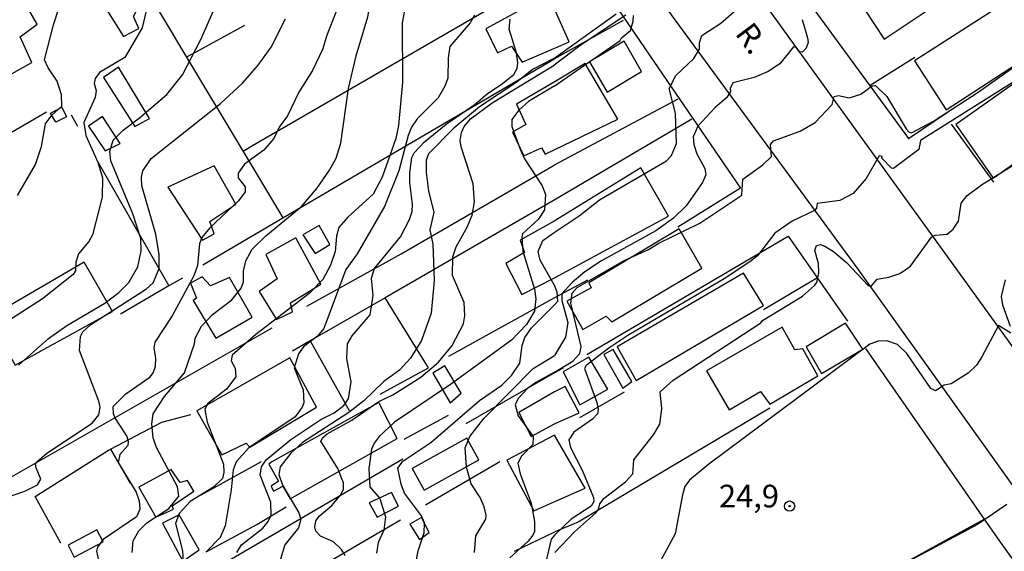
# Model space of a CAD drawing. Units: millimetres. Extents: x 178785 to 179705, y 1672288 to 1673163.
# Drawn here: x 179209 to 179318, y 1672455 to 1672514 of the extents above; entities that cross this region are included whole.
import ezdxf
from ezdxf.enums import TextEntityAlignment as Align

# ---------------------------------------------------------------- set-up
doc = ezdxf.new("R2010")
doc.units = ezdxf.units.MM
doc.header["$MEASUREMENT"] = 0
for name, color, linetype in [('V-CURVA_DE_NIVEL', 4, 'Continuous'), ('V-CURVA_MESTRA', 1, 'Continuous'), ('V-EDIFICACAO', 7, 'Continuous'), ('V-LOTE', 1, 'Continuous'), ('V-NOME_DOS_LOGRADOUROS', 7, 'Continuous'), ('V-PONTO_DE_APARELHO', 4, 'Continuous'), ('V-QUADRA', 2, 'Continuous'), ('V-TESTADA', 250, 'Continuous'), ('V-TEXTO_DE_ALTIMETRIA', 7, 'Continuous')]:
    doc.layers.add(name, color=color, linetype=linetype)

# ---------------------------------------------------------------- blocks, each defined once
blk = doc.blocks.new('805')
at = {"color": 0, "linetype": 'ByBlock', "lineweight": -2}
for radius in [0.562, 0.0806]:
    blk.add_circle((0, 0), radius, dxfattribs=at)

msp = doc.modelspace()

# ---------------------------------------------------------------- linework, layer by layer
at = {"layer": 'V-CURVA_DE_NIVEL'}
for points in [[(179245.58, 1672506.08), (179246.45, 1672509.7), (179247.71, 1672514), (179249.29, 1672522.78), (179250.2, 1672524.57), (179253.65, 1672529.3), (179255.53, 1672532.24)], [(179209.06, 1672494.27), (179211.06, 1672497.72), (179211.7, 1672499.7), (179212.17, 1672502.2), (179212.87, 1672503.14), (179213.96, 1672504.14), (179213.92, 1672505.39), (179213.45, 1672506.89), (179212.45, 1672508.36), (179212.04, 1672509.27), (179213.02, 1672513.11), (179214.26, 1672516.86)], [(179245.28, 1672517.33), (179243.15, 1672511.87), (179242.75, 1672510.46), (179241.62, 1672508.08), (179240.12, 1672505.69), (179238.85, 1672503.09), (179237.95, 1672501.82), (179237.36, 1672500.58), (179236.23, 1672499.28), (179234.12, 1672497.74), (179233.43, 1672496.74), (179233.43, 1672496.23), (179234.2, 1672495.23), (179234.2, 1672494.68), (179233.44, 1672493.71), (179230.28, 1672490.71), (179229.39, 1672489.65), (179229.13, 1672488.95), (179228.92, 1672486.56), (179228.51, 1672485.41), (179226.13, 1672481.02), (179224.23, 1672478.1), (179224.1, 1672477.44), (179224.29, 1672476.37), (179224.27, 1672475.4), (179224.02, 1672474.76), (179223.55, 1672474.13), (179220.91, 1672472.3), (179219.59, 1672470.96), (179219.61, 1672470.24), (179219.84, 1672469.69), (179221.12, 1672467.7), (179221.27, 1672467.13), (179221.25, 1672466.7), (179220.35, 1672465.72), (179220.18, 1672464.83), (179222.14, 1672461.55), (179222.5, 1672460.61), (179222.57, 1672459.67), (179222.19, 1672458.84), (179218.52, 1672456.33), (179217.9, 1672455.5), (179217.77, 1672455.03), (179218.11, 1672453.49)], [(179223.42, 1672515.28), (179222.82, 1672512.79), (179220.91, 1672509.51), (179218.1, 1672507.84), (179217.63, 1672507.18), (179217.54, 1672506.65), (179217.75, 1672505.86), (179217.63, 1672505.1), (179216.39, 1672502.33), (179216.6, 1672500.92), (179217.92, 1672497.98), (179218.44, 1672496.23), (179218.41, 1672494.1), (179217.33, 1672489.93), (179216.94, 1672489.2), (179215.79, 1672487.84), (179215.49, 1672486.94), (179215.45, 1672485.96), (179215.2, 1672485.56), (179211.83, 1672482.89), (179207.87, 1672480.36)], [(179251.91, 1672515.45), (179251.5, 1672513.32), (179251.55, 1672506.8), (179251.1, 1672501.99), (179250.82, 1672500.58), (179249.29, 1672496.32), (179248.31, 1672494.44), (179245.52, 1672491.9), (179244.53, 1672490.74), (179244.26, 1672489.8), (179244.13, 1672488.09), (179243.6, 1672486.6), (179242.77, 1672485.03), (179241.24, 1672483.47), (179235.35, 1672478.95), (179232.75, 1672476.67), (179232.65, 1672476.05), (179233.09, 1672475.23), (179233.14, 1672474.29), (179232.13, 1672472.92), (179230.03, 1672471.3), (179229.75, 1672470.67), (179229.98, 1672469.26), (179231.79, 1672464.66), (179231.84, 1672463.72), (179231.69, 1672463.08), (179230.71, 1672462.12), (179228.11, 1672460.52), (179226.91, 1672459.2), (179226.49, 1672458.09), (179227.26, 1672455.07), (179227.36, 1672453.92)], [(179205.44, 1672460.14), (179209.87, 1672461.65), (179211.28, 1672462.37), (179211.62, 1672463), (179211.11, 1672464.23), (179211.04, 1672464.66), (179211.19, 1672464.91), (179212.3, 1672465.85), (179217.29, 1672469.15), (179218.05, 1672470.07), (179218.18, 1672470.92), (179218.03, 1672471.6), (179215.9, 1672477.19), (179216, 1672478.72), (179216.28, 1672479.23), (179217.14, 1672480.06), (179223.3, 1672483.98), (179224.04, 1672484.64), (179224.7, 1672486.22), (179224.7, 1672487.75), (179224.32, 1672490.01), (179222.78, 1672495.36), (179222.74, 1672496.32), (179222.89, 1672497), (179223.8, 1672498.36), (179231.47, 1672504.43), (179233.9, 1672506.69), (179235.63, 1672508.67), (179237.06, 1672510.64), (179238.65, 1672513.79)], [(179233.28, 1672454.9), (179233.8, 1672455.75), (179236.14, 1672457.58), (179236.74, 1672458.31), (179237.06, 1672459.03), (179237.01, 1672460.44), (179235.86, 1672463.42), (179235.99, 1672464.36), (179236.5, 1672465.13), (179239.23, 1672467.36), (179242.55, 1672469.56), (179244.01, 1672470.32), (179245.07, 1672471.11), (179245.6, 1672471.86), (179245.88, 1672473.73), (179245.39, 1672476.29), (179245.49, 1672477.91), (179245.98, 1672478.8), (179247.97, 1672481.13), (179248.33, 1672483.24), (179248.11, 1672485.15), (179248.45, 1672486.22), (179251.31, 1672489.71), (179252.33, 1672491.65), (179252.61, 1672492.53), (179252.67, 1672493.34), (179252.35, 1672495.68), (179252.35, 1672496.79), (179252.57, 1672498.47), (179252.82, 1672499), (179253.99, 1672500.22), (179256.36, 1672502.17), (179259.56, 1672504.37), (179260.92, 1672505.54), (179262.45, 1672506.52), (179263.84, 1672507.65), (179264.22, 1672508.29), (179264.26, 1672508.93), (179264.14, 1672510.04), (179263.31, 1672512.64), (179263.43, 1672513.75)], [(179268.26, 1672509.4), (179275.13, 1672514.31)], [(179276.2, 1672514.17), (179271.27, 1672510.91), (179268.27, 1672508.65)], [(179268.27, 1672506.33), (179275.58, 1672511.38), (179275.7, 1672511.68), (179276.71, 1672512.5), (179277.01, 1672513.5), (179277.03, 1672514.13)], [(179295.64, 1672513.72), (179296.26, 1672511.67), (179296.31, 1672511.16), (179296.1, 1672510.53), (179295.65, 1672510.1), (179295.41, 1672510.12), (179295, 1672510.6), (179294.71, 1672510.7), (179293.19, 1672508.8), (179291.89, 1672507.97), (179290.36, 1672507.29), (179288, 1672506.71), (179287.7, 1672506.1), (179287.75, 1672505.76), (179287.35, 1672505.08), (179286.04, 1672503.98), (179284.13, 1672501.95), (179283.61, 1672500.75), (179283.71, 1672499.9), (179284.03, 1672498.87), (179284.92, 1672497.27), (179285.03, 1672496.57), (179284.64, 1672495.71), (179282.84, 1672493.16), (179281.46, 1672491.77), (179279.51, 1672490.38), (179273.51, 1672487.07), (179271.68, 1672485.87), (179270.29, 1672484.68), (179269.14, 1672483.43), (179269.14, 1672482.71), (179269.79, 1672480.28), (179269.55, 1672478.64), (179268.33, 1672476.64)], [(179268.33, 1672474.81), (179270.35, 1672476), (179271.1, 1672476.84), (179271.26, 1672477.63), (179270.14, 1672482.4), (179270.26, 1672483.5), (179270.82, 1672484.14), (179276.01, 1672487.11), (179278.68, 1672488.31), (179279.83, 1672489.02), (179284.37, 1672491.24), (179288.98, 1672494.31), (179289.12, 1672496.09), (179291.3, 1672497.67), (179292.26, 1672498.58), (179292.16, 1672499.91), (179292.5, 1672500.31), (179295.44, 1672501.37), (179297.09, 1672502.33), (179298.96, 1672504.31), (179299.18, 1672505.22), (179299.67, 1672505.3), (179300.85, 1672505.06), (179302.11, 1672505.46), (179303.36, 1672506.37), (179303.76, 1672506.42), (179304.98, 1672505.19), (179307.12, 1672501.63), (179307.45, 1672501.26), (179307.73, 1672501.18), (179310.13, 1672502.47), (179315.09, 1672505.7), (179321.47, 1672510.2)], [(179268.26, 1672509.4), (179265.91, 1672508.18), (179264.16, 1672506.8), (179260.03, 1672504.07), (179257.22, 1672501.7), (179254.42, 1672498.88), (179254.16, 1672498.19), (179254.16, 1672496.83), (179254.42, 1672494.78), (179254.99, 1672492.44), (179254.55, 1672490.48), (179254.91, 1672488.9), (179255.06, 1672484.9), (179254.7, 1672481.32), (179253.65, 1672478.29), (179252.42, 1672476.33), (179251.21, 1672475.03), (179249.5, 1672473.75), (179247.29, 1672471.62), (179245.62, 1672470.34), (179240.51, 1672467.04), (179239.21, 1672465.87), (179238.04, 1672464.36), (179237.91, 1672463.51), (179238.29, 1672462.31), (179240.12, 1672459.29), (179240.34, 1672458.56), (179240.06, 1672457.62), (179238.57, 1672455.75), (179238.08, 1672454.17)], [(179245.24, 1672454.56), (179244.81, 1672455.24), (179243.92, 1672456.09), (179242.51, 1672456.71), (179241.98, 1672457.24), (179241.87, 1672457.71), (179242, 1672458.39), (179242.34, 1672458.9), (179243.75, 1672460.07), (179244.7, 1672461.21), (179245.03, 1672461.84), (179245.03, 1672462.57), (179244.41, 1672464.15), (179242.53, 1672467.17), (179242.74, 1672467.6), (179243.24, 1672468), (179245.97, 1672469.51), (179248.95, 1672471.54), (179250.48, 1672472.3), (179253.59, 1672474.24), (179255.51, 1672475.88), (179257.02, 1672477.74), (179258.28, 1672480.13), (179258.43, 1672481.02), (179258.36, 1672482.47), (179257.08, 1672485.45), (179257.1, 1672487.5), (179257.47, 1672488.61), (179258.68, 1672490.78), (179259.22, 1672492.1), (179259.49, 1672493.59), (179259.34, 1672495.57), (179258.02, 1672499.64), (179257.91, 1672500.37), (179258.06, 1672501.22), (179258.34, 1672501.9), (179259.06, 1672502.73), (179261.43, 1672504.52), (179268.27, 1672508.65)], [(179319.25, 1672506.98), (179308.72, 1672500.36), (179308.51, 1672499.35), (179305.73, 1672497.27), (179305.5, 1672497.3), (179304.43, 1672498.41), (179304.48, 1672498.6), (179304.16, 1672498.65), (179302.73, 1672496.15), (179301.29, 1672494.49), (179299.8, 1672493.73), (179297.3, 1672493.42), (179297.22, 1672492.89), (179297.01, 1672492.64), (179294.55, 1672491.45), (179292.64, 1672490.14), (179290.71, 1672487.64), (179289.88, 1672486.95), (179287.06, 1672485.1), (179276.41, 1672478.84), (179274.31, 1672477.45), (179271.83, 1672475.52), (179271.62, 1672475.21), (179272.98, 1672471.46), (179273.14, 1672470.72), (179273.06, 1672470.19), (179272.5, 1672469.61), (179270.47, 1672468.16), (179269.89, 1672467.34), (179270.1, 1672466.48), (179271.42, 1672463.9), (179272.64, 1672460.98), (179272.68, 1672460.54), (179272.36, 1672460), (179270.15, 1672458.57), (179268.36, 1672456.86)], [(179221.71, 1672454.9), (179221.84, 1672456.19), (179222.44, 1672457.29), (179223.32, 1672458.18), (179225.77, 1672459.75), (179226.85, 1672461.12), (179226.72, 1672462.14), (179224.4, 1672466.49), (179224.02, 1672467.55), (179223.87, 1672469.09), (179224.04, 1672470.19), (179225.27, 1672472.11), (179227.51, 1672474.71), (179228.58, 1672477.91), (179228.66, 1672478.55), (179229.36, 1672479.87), (179230.58, 1672481.15), (179232.71, 1672482.76), (179233.73, 1672484.05), (179233.99, 1672484.77), (179234.01, 1672485.92), (179234.26, 1672487.09), (179234.97, 1672488.35), (179236.46, 1672489.84), (179240.4, 1672493.08), (179242.09, 1672495.04), (179243.51, 1672497.09), (179244.22, 1672498.41), (179244.73, 1672500.07), (179245.58, 1672506.08)], [(179268.27, 1672506.33), (179265.44, 1672504.65), (179264.39, 1672503.71), (179263.6, 1672502.67), (179263.6, 1672501.88), (179264.52, 1672499.39), (179265.01, 1672498.32), (179266.95, 1672495.34), (179267.33, 1672494.4), (179267.23, 1672492.7), (179266.52, 1672491.65), (179264.8, 1672490.05), (179264.71, 1672489.67), (179264.84, 1672488.14), (179266.1, 1672483.96), (179266.25, 1672482.9), (179266.12, 1672481.53), (179265.22, 1672480.04), (179263.56, 1672478.34), (179256.83, 1672473.43), (179250.65, 1672469.28), (179248.99, 1672467.7), (179248.41, 1672466.96), (179248.11, 1672466.28), (179247.82, 1672464.15), (179247.96, 1672462.14), (179249.03, 1672460.86), (179249.67, 1672458.82), (179249.5, 1672457.37), (179248.88, 1672456.01), (179248.67, 1672454.81)], [(179268.37, 1672454.88), (179270.53, 1672457.19), (179272.86, 1672459.22), (179273.17, 1672459.65), (179273.32, 1672460.27), (179273.81, 1672460.91), (179276.15, 1672462.69), (179276.98, 1672463.58), (179277.09, 1672465.12), (179279.24, 1672467.87), (179279.93, 1672469.06), (179280.15, 1672470.75), (179280, 1672472.62), (179281.43, 1672473.92), (179291.08, 1672480.22), (179291.26, 1672480.51), (179295.7, 1672483.16), (179297.03, 1672484.34), (179297.28, 1672484.7), (179297.51, 1672485.74), (179297.47, 1672486.78), (179297.06, 1672488.22), (179297.22, 1672488.78), (179297.68, 1672488.87), (179298.16, 1672488.7), (179299.1, 1672488.09), (179300.53, 1672486.89), (179302.93, 1672484.35), (179303.31, 1672484.3), (179303.94, 1672485.07), (179305.23, 1672485.28), (179306.42, 1672485.69), (179307.6, 1672486.49), (179309.93, 1672489.67), (179310.34, 1672489.9), (179311.66, 1672490.01), (179312.32, 1672490.58), (179312.91, 1672491.44), (179313.21, 1672493.44), (179313.87, 1672494.28), (179315.44, 1672495.45), (179322.73, 1672499.98)], [(179259.49, 1672454.9), (179259.64, 1672456.73), (179260.73, 1672458.56), (179260.79, 1672459.03), (179260.56, 1672459.93), (179260.11, 1672460.97), (179259.13, 1672462.48), (179258.6, 1672464.32), (179258.45, 1672466.45), (179258.98, 1672467.68), (179260.53, 1672469.69), (179265.95, 1672475.2), (179268.33, 1672476.64)], [(179268.33, 1672474.81), (179266.25, 1672473.67), (179265.35, 1672472.98), (179264.31, 1672471.9), (179263.97, 1672471.18), (179264.33, 1672469.98), (179265.95, 1672467.68), (179265.93, 1672466.81), (179264.67, 1672465.51), (179264.29, 1672464.74), (179264.54, 1672463.59), (179265.74, 1672460.35), (179266.12, 1672458.31), (179266.12, 1672457.2), (179265.93, 1672456.82), (179265.41, 1672456.13), (179263.39, 1672454.32)], [(179318.25, 1672460.21), (179314.99, 1672457.98), (179307.73, 1672454.08)], [(179268.36, 1672456.86), (179267.97, 1672456.38), (179267.12, 1672452.74)]]:
    msp.add_lwpolyline(points, dxfattribs=at)
at = {"layer": 'V-CURVA_MESTRA'}
for points in [[(179209.19, 1672475.58), (179212.47, 1672478.5), (179214.49, 1672479.93), (179218.69, 1672482.4), (179220.25, 1672483.58), (179221.35, 1672484.68), (179222.36, 1672486.43), (179222.72, 1672488.18), (179222.68, 1672489.54), (179221.78, 1672492.27), (179219.35, 1672498.11), (179219.27, 1672499.13), (179219.61, 1672500.38), (179220.71, 1672501.51), (179222.53, 1672502.84), (179225.53, 1672505.41), (179227.28, 1672507.59), (179229.28, 1672511.49), (179232.44, 1672518.69)], [(179268.3, 1672490.22), (179271.03, 1672492.04), (179273.3, 1672493.8), (179280.69, 1672498.12), (179281.24, 1672498.69), (179281.79, 1672500.03), (179281.68, 1672503.35), (179280.99, 1672506.1), (179281.72, 1672507.51), (179283.69, 1672509.4), (179284.31, 1672510.42), (179284.31, 1672511.11), (179284.58, 1672511.93), (179286.68, 1672513.3), (179290.59, 1672516.72)], [(179259.49, 1672514.17), (179259, 1672513.32), (179256.78, 1672510.72), (179256.57, 1672509.44), (179256.55, 1672507.23), (179256.21, 1672506.33), (179255.47, 1672505.05), (179253.16, 1672502.73), (179252.55, 1672501.82), (179252.16, 1672500.92), (179251.14, 1672497), (179249.57, 1672493.08), (179246.56, 1672487.84), (179245.3, 1672486.13), (179242.88, 1672479.61), (179242.17, 1672478.78), (179240.64, 1672477.59), (179240.06, 1672476.82), (179239.61, 1672475.27), (179240.57, 1672472.84), (179240.66, 1672471.41), (179240.49, 1672470.94), (179239.7, 1672469.85), (179234.59, 1672466.45), (179233.18, 1672464.91), (179232.86, 1672464.02), (179232.65, 1672461.8), (179231.97, 1672457.84), (179231.43, 1672456.56), (179229.88, 1672454.96)], [(179268.3, 1672484.43), (179266.75, 1672487.15), (179266.51, 1672488.11), (179267.05, 1672489.32), (179268.3, 1672490.22)], [(179268.31, 1672484.4), (179268.3, 1672484.43)], [(179268.32, 1672482.22), (179268.68, 1672482.61), (179268.62, 1672483.63), (179268.31, 1672484.4)], [(179318.06, 1672484.99), (179317.61, 1672483.13), (179317.77, 1672482.21), (179318.59, 1672479.88)], [(179253.1, 1672454.09), (179253.27, 1672455.07), (179253.95, 1672457.07), (179253.99, 1672458.16), (179253.66, 1672458.95), (179251.78, 1672461.46), (179251.4, 1672462.44), (179251.05, 1672464.19), (179251.59, 1672464.98), (179254.66, 1672467.04), (179260.03, 1672471.65), (179262.5, 1672473.35), (179263.58, 1672474.43), (179264.48, 1672475.78), (179264.74, 1672477.74), (179265.05, 1672478.61), (179265.78, 1672479.7), (179268.32, 1672482.22)], [(179318.67, 1672479.1), (179317.33, 1672479.93), (179315.49, 1672476.48), (179314.88, 1672475.56), (179313.98, 1672474.67), (179312.1, 1672473.5), (179311.34, 1672473.37), (179310.35, 1672472.73), (179309.84, 1672473), (179307.22, 1672476.86), (179306.19, 1672477.85), (179304.98, 1672478.25), (179304.05, 1672478.2), (179303.12, 1672477.87), (179285.37, 1672464.65), (179283.22, 1672462.88), (179282.71, 1672462.19), (179282.43, 1672461.25), (179281.62, 1672456.96), (179280, 1672453.9)]]:
    msp.add_lwpolyline(points, dxfattribs=at)
at = {"layer": 'V-EDIFICACAO'}
for points in [[(179215.96, 1672525.21), (179213.37, 1672523.6), (179213.37, 1672523.6), (179220.76, 1672511.82), (179220.76, 1672511.82), (179222.44, 1672512.72), (179221.87, 1672514.03), (179222.15, 1672514.6), (179215.96, 1672525.21)], [(179307.58, 1672522.1), (179308.09, 1672520.9), (179301.49, 1672516.43), (179304.72, 1672511.53), (179315.75, 1672518.94), (179312.65, 1672523.63), (179312.01, 1672523.33), (179311.24, 1672524.35), (179307.58, 1672522.1)], [(179308.05, 1672509.15), (179311.54, 1672503.74), (179333.26, 1672517.88), (179329.76, 1672523.07), (179308.05, 1672509.15)], [(179207.485, 1672514.688), (179207.485, 1672514.688), (179205.62, 1672517.57), (179201.83, 1672515.24), (179206.85, 1672506.87), (179210.64, 1672508.95), (179209.34, 1672511.78), (179211.22, 1672513.2), (179209.71, 1672515.8), (179207.485, 1672514.688)], [(179268.26, 1672510.51), (179268.42, 1672510.58), (179269.93, 1672511.24), (179268.69, 1672514.05), (179268.24, 1672515.08), (179267.63, 1672516.05), (179267.45, 1672516.34), (179260.76, 1672512.69), (179262.04, 1672510.03), (179263.58, 1672510.77), (179264.76, 1672509.01)], [(179272.19, 1672509.02), (179274.15, 1672505.7), (179277.94, 1672507.96), (179276.02, 1672511.32), (179272.19, 1672509.02)], [(179312.6, 1672502.12), (179316.73, 1672496.2), (179327.12, 1672503.53), (179322.99, 1672509.45), (179312.6, 1672502.12)], [(179220.2, 1672508.43), (179218.55, 1672507.29), (179218.55, 1672507.29), (179222.02, 1672501.88), (179222.02, 1672501.88), (179223.622, 1672502.796), (179223.622, 1672502.796), (179220.2, 1672508.43)], [(179267.31, 1672498.84), (179275.31, 1672502.69), (179271.7, 1672508.83), (179268.27, 1672506.78), (179264.13, 1672504.37), (179265.15, 1672502.13), (179263.68, 1672501.27), (179264.93, 1672498.65), (179266.9, 1672499.55), (179267.31, 1672498.84)], [(179212.7, 1672503.37), (179213.94, 1672504.04), (179214.48, 1672502.97), (179213.3, 1672502.36), (179212.7, 1672503.37)], [(179218.45, 1672503), (179216.89, 1672501.95), (179216.89, 1672501.95), (179218.72, 1672499.2), (179220.389, 1672500.033), (179220.389, 1672500.033), (179218.45, 1672503), (179218.45, 1672503)], [(179225.65, 1672495.19), (179225.65, 1672495.19), (179229.47, 1672489.35), (179229.47, 1672489.35), (179230.75, 1672490.05), (179230.28, 1672491.4), (179233.15, 1672493.34), (179230.75, 1672497.56), (179225.65, 1672495.19)], [(179268.31, 1672485.19), (179280.9, 1672491.99), (179277.84, 1672497.34), (179268.3, 1672491.47), (179264.52, 1672489.36), (179265.03, 1672488.01), (179262.95, 1672486.8), (179264.71, 1672483.37)], [(179242.342, 1672490.963), (179240.54, 1672489.94), (179241.92, 1672487.88), (179241.92, 1672487.88), (179243.54, 1672488.87), (179242.342, 1672490.963), (179242.342, 1672490.963)], [(179272.1, 1672484.66), (179272.36, 1672484.11), (179269.68, 1672482.62), (179271.46, 1672479.51), (179274.02, 1672480.96), (179274.66, 1672480.36), (179284.58, 1672486.28), (179282.07, 1672490.62), (179272.1, 1672484.66)], [(179236.48, 1672487.77), (179237.72, 1672485.1), (179235.748, 1672483.677), (179235.748, 1672483.677), (179237.63, 1672480.62), (179239.4, 1672481.46), (179239.193, 1672482.445), (179242.52, 1672484.5), (179239.76, 1672489.6), (179236.48, 1672487.77)], [(179205.86, 1672480.8), (179205.86, 1672480.8), (179208.79, 1672475.57), (179219.56, 1672481.48), (179216.43, 1672486.94), (179205.86, 1672480.8)], [(179230.36, 1672484.3), (179229.45, 1672485.31), (179228.14, 1672484.61), (179228.8, 1672482.95), (179228.465, 1672482.708), (179230.95, 1672478.54), (179234.97, 1672480.85), (179232.46, 1672485.25), (179230.36, 1672484.3)], [(179275.25, 1672477.59), (179277.34, 1672473.89), (179291.39, 1672482.15), (179289.18, 1672485.73), (179275.25, 1672477.59)], [(179285.09, 1672474.95), (179287.6, 1672470.65), (179291.05, 1672472.65), (179292.08, 1672471.25), (179297.4, 1672474.4), (179295.74, 1672477.38), (179294.84, 1672477.25), (179293.44, 1672479.76), (179285.09, 1672474.95)], [(179296.08, 1672477.59), (179297.78, 1672474.65), (179302.34, 1672477.34), (179300.42, 1672480.19), (179296.08, 1672477.59)], [(179272.1, 1672476.44), (179269.29, 1672474.82), (179271.12, 1672471.2), (179274.19, 1672472.91), (179272.1, 1672476.44)], [(179274.79, 1672477.29), (179273.76, 1672476.74), (179275.85, 1672473.04), (179276.87, 1672473.76), (179274.79, 1672477.29)], [(179228.84, 1672470.51), (179228.84, 1672470.51), (179231.63, 1672465.69), (179234.302, 1672466.953), (179234.72, 1672466.52), (179242.07, 1672470.94), (179239.1, 1672476.36), (179228.84, 1672470.51)], [(179256.23, 1672475.495), (179254.911, 1672474.687), (179254.911, 1672474.687), (179256.81, 1672471.41), (179258.016, 1672472.477), (179256.23, 1672475.495), (179256.23, 1672475.495)], [(179268.34, 1672469.08), (179271.03, 1672470.29), (179269.5, 1672473.22), (179268.33, 1672472.64), (179264.39, 1672470.35), (179265.74, 1672467.7)], [(179237.12, 1672464.91), (179236.81, 1672464.66), (179237.85, 1672462.77), (179237.04, 1672462.21), (179237.33, 1672461.65), (179238.35, 1672462.2), (179239.15, 1672460.81), (179250.95, 1672467.48), (179250.95, 1672467.48), (179248.93, 1672471.44), (179237.12, 1672464.91)], [(179268.36, 1672460.54), (179271.72, 1672462), (179268.34, 1672467.83), (179263.08, 1672465.08), (179266.04, 1672459.48)], [(179252.6, 1672464.15), (179253.94, 1672461.79), (179259.97, 1672465.12), (179259.97, 1672465.12), (179258.65, 1672467.5), (179252.6, 1672464.15)], [(179222.45, 1672462.12), (179222.45, 1672462.12), (179224.34, 1672458.79), (179226.27, 1672459.68), (179226.133, 1672460.042), (179228.51, 1672461.66), (179227.84, 1672462.84), (179227.02, 1672462.62), (179226.01, 1672464.05), (179222.45, 1672462.12)], [(179247.87, 1672460.37), (179248.74, 1672458.79), (179251.12, 1672460), (179250.34, 1672461.53), (179247.87, 1672460.37)], [(179225.07, 1672458.13), (179225.07, 1672458.13), (179227.32, 1672453.96), (179227.32, 1672453.96), (179229.12, 1672455.18), (179226.91, 1672459.06), (179225.07, 1672458.13)], [(179253.638, 1672458.77), (179252.37, 1672458.03), (179253.41, 1672456.32), (179254.5, 1672457.11), (179253.638, 1672458.77), (179253.638, 1672458.77)], [(179214.65, 1672455.71), (179215.32, 1672454.37), (179218.51, 1672456.06), (179217.8, 1672457.4), (179214.65, 1672455.71)]]:
    msp.add_lwpolyline(points, close=True, dxfattribs=at)
at = {"layer": 'V-LOTE'}
for points in [[(179215.43, 1672530.09), (179227.73, 1672509.56)], [(179268.23, 1672525.29), (179288.86, 1672495.1)], [(179292.68, 1672520.7), (179307.37, 1672500.56)], [(179268.25, 1672519.05), (179235.01, 1672499.75), (179233.97, 1672499.15)], [(179275.91, 1672513.59), (179268.26, 1672509.31)], [(179234.12, 1672513.04), (179228.75, 1672510.11), (179227.73, 1672509.56)], [(179227.73, 1672509.56), (179233.97, 1672499.15)], [(179238.36, 1672491.82), (179268.26, 1672509.31)], [(179303.15, 1672506.47), (179308.1, 1672509.54)], [(179281.93, 1672504.92), (179268.29, 1672497.62)], [(179208.46, 1672501.3), (179212.28, 1672503.5)], [(179214.99, 1672503.18), (179215.69, 1672501.95)], [(179283.49, 1672502.7), (179268.29, 1672493.77)], [(179307.37, 1672500.56), (179311.69, 1672503.49)], [(179307.37, 1672500.56), (179307.41, 1672500.51)], [(179217.8, 1672498.2), (179225.77, 1672484.3)], [(179233.97, 1672499.15), (179237.76, 1672492.82), (179238.36, 1672491.82)], [(179241.01, 1672482.09), (179251.42, 1672487.84), (179268.29, 1672497.62)], [(179288.86, 1672495.1), (179281.94, 1672490.78)], [(179268.29, 1672493.77), (179249.62, 1672483.01)], [(179229.52, 1672486.64), (179238.36, 1672491.82)], [(179271.9, 1672476.74), (179294.12, 1672489.81)], [(179294.12, 1672489.81), (179300.67, 1672480.42)], [(179227.26, 1672485.17), (179225.77, 1672484.3)], [(179297.34, 1672485.19), (179291.4, 1672481.67)], [(179225.77, 1672484.3), (179220.44, 1672481.19)], [(179271.95, 1672484.93), (179268.31, 1672482.98)], [(179249.62, 1672483.01), (179241.35, 1672478.24)], [(179254.41, 1672475.26), (179253.94, 1672476.03), (179249.62, 1672483.01)], [(179268.31, 1672482.98), (179256.61, 1672476.54)], [(179199.79, 1672458.36), (179237.16, 1672479.69)], [(179241.35, 1672478.24), (179239.4, 1672477.11)], [(179241.35, 1672478.24), (179245.66, 1672470.55)], [(179302.63, 1672477.39), (179315.74, 1672458.59)], [(179249.1, 1672472.38), (179252.99, 1672474.49), (179254.41, 1672475.26)], [(179268.33, 1672474.72), (179258.52, 1672469.1)], [(179269.27, 1672475.24), (179268.33, 1672474.72)], [(179271.1, 1672469.79), (179276.06, 1672472.64)], [(179219.34, 1672466.31), (179224.98, 1672469.29), (179228.2, 1672470.11)], [(179251.72, 1672467.4), (179256.61, 1672470.05)], [(179292.1, 1672470.83), (179270.92, 1672458.25), (179268.36, 1672457.18)], [(179213.85, 1672455.91), (179211.01, 1672461.08), (179219.12, 1672466.19), (179219.34, 1672466.31)], [(179219.34, 1672466.31), (179221.51, 1672462.53)], [(179251.58, 1672465.19), (179228.08, 1672451.49), (179227.01, 1672453.13)], [(179229.34, 1672461.27), (179236, 1672464.93)], [(179262.29, 1672464.91), (179254.09, 1672460.11)], [(179229.88, 1672454.96), (179235.49, 1672457.99), (179238.71, 1672459.94)], [(179251.32, 1672458.47), (179240.54, 1672452.16)], [(179281.29, 1672439.22), (179300.25, 1672450.08), (179315.74, 1672458.59)], [(179315.74, 1672458.59), (179317.19, 1672456.51)], [(179263.9, 1672455.06), (179268.36, 1672457.18)], [(179317.19, 1672456.51), (179336.82, 1672429.07)]]:
    msp.add_lwpolyline(points, dxfattribs=at)
at = {"layer": 'V-QUADRA'}
for points in [[(179221.9, 1672613.12), (179254.68, 1672567.06), (179254.68, 1672567.06), (179260.73, 1672558.57), (179260.73, 1672558.57), (179261.39, 1672557.64), (179268.19, 1672547.72), (179268.19, 1672547.72), (179397.076, 1672369.431)], [(179204, 1672527.87), (179249.57, 1672553.63), (179249.79, 1672553.75), (179250.88, 1672554), (179252.51, 1672553.75), (179252.93, 1672553.4), (179254.38, 1672552.18), (179256.81, 1672548.34), (179268.22, 1672531.94), (179301.78, 1672486.15), (179335.71, 1672438.77), (179361.57, 1672403.46), (179385.825, 1672369.431)]]:
    msp.add_lwpolyline(points, dxfattribs=at)
at = {"layer": 'V-TESTADA'}
for points in [[(179268.23, 1672525.3), (179288.86, 1672495.1)], [(179292.68, 1672520.7), (179307.37, 1672500.56)], [(179312.11, 1672502.17), (179316.75, 1672495.75)], [(179307.37, 1672500.56), (179307.41, 1672500.51)], [(179294.12, 1672489.81), (179300.67, 1672480.42)], [(179302.63, 1672477.39), (179315.74, 1672458.59)], [(179315.74, 1672458.59), (179317.19, 1672456.51)], [(179317.19, 1672456.51), (179336.82, 1672429.07)]]:
    msp.add_lwpolyline(points, dxfattribs=at)

# ---------------------------------------------------------------- block references
at = {"layer": 'V-PONTO_DE_APARELHO', "xscale": 0.999998301267624, "yscale": 0.999998301267624, "zscale": 0.999998301267624}
msp.add_blockref('805', (179294.27, 1672460.02), dxfattribs=at)

# ---------------------------------------------------------------- texts
at = {"layer": 'V-NOME_DOS_LOGRADOUROS'}
msp.add_text('R.', height=2.5, rotation=307, dxfattribs=at).set_placement((179287.54, 1672511.66), align=Align.BOTTOM_LEFT)
at = {"layer": 'V-TEXTO_DE_ALTIMETRIA'}
msp.add_text('24,9', height=2.5, dxfattribs=at).set_placement((179286.47, 1672459.09), align=Align.BOTTOM_LEFT)

doc.saveas('drawing.dxf')
